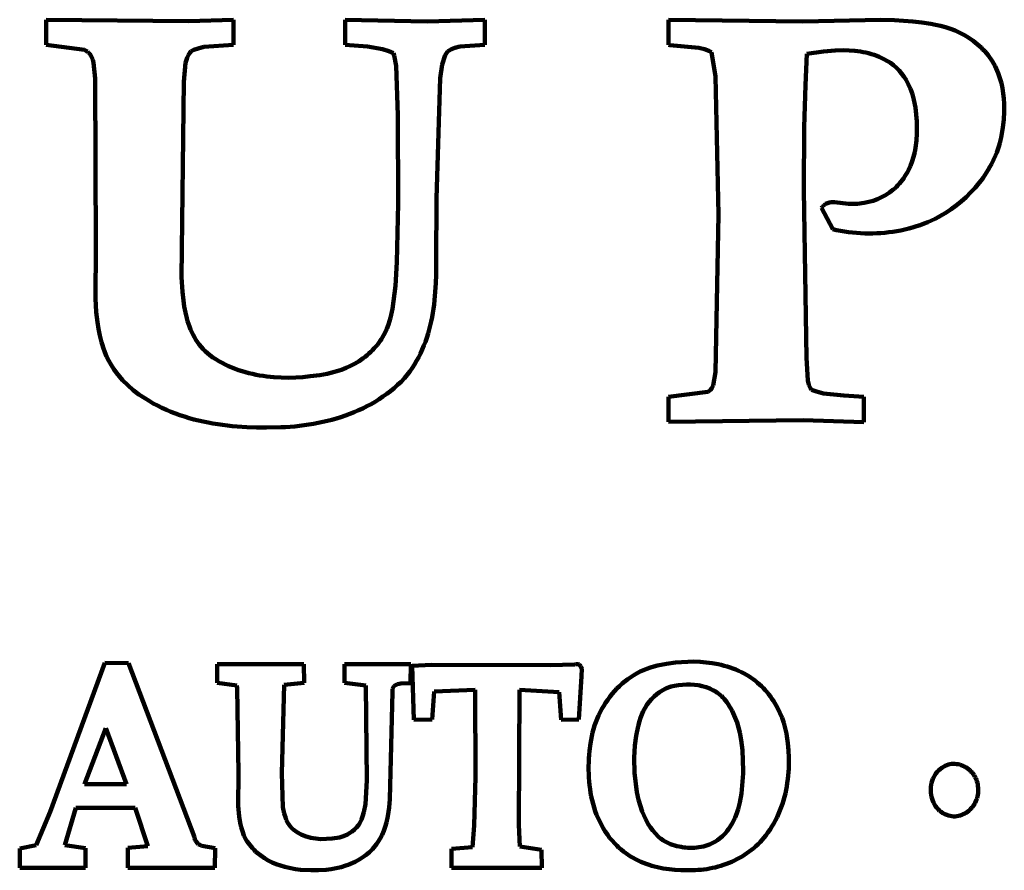
# Model space of a CAD drawing. Units: millimetres. Extents: x 0 to 21, y 0 to 10.7.
# Drawn here: x 0 to 3.7, y 0 to 3.2 of the extents above; entities that cross this region are included whole.
import ezdxf

# ---------------------------------------------------------------- set-up
doc = ezdxf.new("R2010")
doc.units = ezdxf.units.MM
doc.layers.add('color#000000ff', color=7, linetype='CONTINUOUS', lineweight=100)

msp = doc.modelspace()

# ---------------------------------------------------------------- linework, layer by layer
at = {"layer": 'color#000000ff'}
for p, q in [((0.1002, 3.1267), (0.1004, 3.2216)), ((0.1004, 3.2216), (0.6373, 3.216)), ((0.6373, 3.216), (0.8081, 3.2216)), ((0.8081, 3.2216), (0.8081, 3.1264)), ((1.2297, 3.1264), (1.2297, 3.2218)), ((1.2297, 3.2218), (1.5389, 3.2144)), ((1.5389, 3.2144), (1.7572, 3.2212)), ((1.7572, 3.2212), (1.7571, 3.1268)), ((2.4505, 3.2213), (2.9586, 3.2155)), ((2.4505, 3.1268), (2.4505, 3.2213)), ((2.9586, 3.2155), (3.2528, 3.2212)), ((3.2528, 3.2212), (3.3046, 3.2197)), ((3.3046, 3.2197), (3.3391, 3.2177)), ((3.3391, 3.2177), (3.3736, 3.2149)), ((3.3736, 3.2149), (3.4079, 3.2109)), ((3.4079, 3.2109), (3.4422, 3.2058)), ((3.4422, 3.2058), (3.4593, 3.2028)), ((3.4593, 3.2028), (3.4784, 3.1988)), ((3.4784, 3.1988), (3.4973, 3.1937)), ((3.4973, 3.1937), (3.5159, 3.1876)), ((3.5159, 3.1876), (3.5342, 3.1804)), ((3.5342, 3.1804), (3.552, 3.1722)), ((3.552, 3.1722), (3.5694, 3.1631)), ((3.5694, 3.1631), (3.5861, 3.1529)), ((0.2443, 3.1074), (0.1002, 3.1267)), ((0.8081, 3.1264), (0.6957, 3.119)), ((1.3133, 3.1202), (1.2297, 3.1264)), ((1.7571, 3.1268), (1.6632, 3.1208)), ((2.4561, 3.1261), (2.4505, 3.1268)), ((2.5651, 3.116), (2.4561, 3.1261)), ((3.5861, 3.1529), (3.6022, 3.1418)), ((3.6022, 3.1418), (3.6175, 3.1297)), ((3.6175, 3.1297), (3.6248, 3.1232)), ((0.2484, 3.1055), (0.2443, 3.1074)), ((0.2522, 3.1034), (0.2484, 3.1055)), ((0.2557, 3.101), (0.2522, 3.1034)), ((0.259, 3.0984), (0.2557, 3.101)), ((0.2619, 3.0956), (0.259, 3.0984)), ((0.2646, 3.0926), (0.2619, 3.0956)), ((0.2693, 3.0861), (0.2646, 3.0926)), ((0.638, 3.0891), (0.6326, 3.0781)), ((0.6425, 3.0961), (0.638, 3.0891)), ((0.6479, 3.1027), (0.6425, 3.0961)), ((0.6582, 3.1075), (0.6479, 3.1027)), ((0.674, 3.1134), (0.6582, 3.1075)), ((0.6957, 3.119), (0.674, 3.1134)), ((1.3702, 3.1102), (1.3133, 3.1202)), ((1.3948, 3.1024), (1.3702, 3.1102)), ((1.4127, 3.0948), (1.3948, 3.1024)), ((1.4146, 3.087), (1.4127, 3.0948)), ((1.6075, 3.0877), (1.5955, 3.0527)), ((1.6177, 3.1032), (1.6075, 3.0877)), ((1.6219, 3.1058), (1.6177, 3.1032)), ((1.6307, 3.1105), (1.6219, 3.1058)), ((1.6443, 3.1159), (1.6307, 3.1105)), ((1.6632, 3.1208), (1.6443, 3.1159)), ((2.5871, 3.1104), (2.5651, 3.116)), ((2.6031, 3.1043), (2.5871, 3.1104)), ((2.6134, 3.0991), (2.6031, 3.1043)), ((2.6291, 3.0067), (2.6134, 3.0991)), ((2.9739, 3.0928), (2.9687, 2.974)), ((3.0371, 3.1022), (2.9739, 3.0928)), ((3.08, 3.1058), (3.0371, 3.1022)), ((3.1122, 3.1065), (3.08, 3.1058)), ((3.1337, 3.1059), (3.1122, 3.1065)), ((3.1549, 3.1042), (3.1337, 3.1059)), ((3.176, 3.1014), (3.1549, 3.1042)), ((3.1864, 3.0995), (3.176, 3.1014)), ((3.1968, 3.0973), (3.1864, 3.0995)), ((3.2071, 3.0948), (3.1968, 3.0973)), ((3.2173, 3.0919), (3.2071, 3.0948)), ((3.2274, 3.0887), (3.2173, 3.0919)), ((3.2374, 3.0851), (3.2274, 3.0887)), ((3.6248, 3.1232), (3.632, 3.1166)), ((3.632, 3.1166), (3.6389, 3.1097)), ((3.6389, 3.1097), (3.6456, 3.1026)), ((3.6456, 3.1026), (3.652, 3.0953)), ((3.652, 3.0953), (3.6582, 3.0877)), ((3.6582, 3.0877), (3.6641, 3.0799)), ((0.2731, 3.079), (0.2693, 3.0861)), ((0.2761, 3.0713), (0.2731, 3.079)), ((0.2794, 3.059), (0.2761, 3.0713)), ((0.2852, 2.9998), (0.2794, 3.059)), ((0.6269, 3.0584), (0.6205, 2.9875)), ((0.6326, 3.0781), (0.6269, 3.0584)), ((1.4221, 3.0473), (1.4146, 3.087)), ((1.5955, 3.0527), (1.5886, 3.001)), ((3.2474, 3.0811), (3.2374, 3.0851)), ((3.2571, 3.0767), (3.2474, 3.0811)), ((3.2668, 3.0719), (3.2571, 3.0767)), ((3.2763, 3.0667), (3.2668, 3.0719)), ((3.2828, 3.0628), (3.2763, 3.0667)), ((3.2891, 3.0587), (3.2828, 3.0628)), ((3.301, 3.0499), (3.2891, 3.0587)), ((3.6641, 3.0799), (3.6697, 3.0719)), ((3.6697, 3.0719), (3.6751, 3.0637)), ((3.6751, 3.0637), (3.6801, 3.0553)), ((3.6801, 3.0553), (3.6849, 3.0466)), ((1.429, 2.8615), (1.4221, 3.0473)), ((3.312, 3.0402), (3.301, 3.0499)), ((3.3223, 3.0297), (3.312, 3.0402)), ((3.3318, 3.0185), (3.3223, 3.0297)), ((3.3405, 3.0066), (3.3318, 3.0185)), ((3.6849, 3.0466), (3.6891, 3.0376)), ((3.6891, 3.0376), (3.6967, 3.0193)), ((3.6967, 3.0193), (3.7031, 3.0007)), ((0.2874, 2.3609), (0.2852, 2.9998)), ((0.6205, 2.9875), (0.6116, 2.2497)), ((1.5886, 3.001), (1.5748, 2.5458)), ((2.6399, 2.4864), (2.6291, 3.0067)), ((3.3484, 2.9942), (3.3405, 3.0066)), ((3.3555, 2.9813), (3.3484, 2.9942)), ((3.3648, 2.9611), (3.3555, 2.9813)), ((3.7031, 3.0007), (3.7084, 2.9817)), ((3.7084, 2.9817), (3.7127, 2.9625)), ((2.9687, 2.974), (2.9641, 2.8156)), ((3.3724, 2.9402), (3.3648, 2.9611)), ((3.3784, 2.9188), (3.3724, 2.9402)), ((3.7127, 2.9625), (3.7159, 2.9431)), ((3.7159, 2.9431), (3.7181, 2.9235)), ((3.384, 2.8899), (3.3784, 2.9188)), ((3.7181, 2.9235), (3.7194, 2.9038)), ((3.7194, 2.9038), (3.7196, 2.8741)), ((3.3889, 2.8367), (3.384, 2.8899)), ((3.7196, 2.8741), (3.7179, 2.8445)), ((1.43, 2.5277), (1.429, 2.8615)), ((3.3895, 2.7918), (3.3889, 2.8367)), ((3.7179, 2.8445), (3.7145, 2.815)), ((2.9641, 2.8156), (2.9617, 2.5779)), ((3.3878, 2.7649), (3.3895, 2.7918)), ((3.7145, 2.815), (3.7074, 2.7762)), ((3.3844, 2.7383), (3.3878, 2.7649)), ((3.7022, 2.7548), (3.6987, 2.7431)), ((3.7052, 2.7666), (3.7022, 2.7548)), ((3.7074, 2.7762), (3.7052, 2.7666)), ((3.3767, 2.7036), (3.3811, 2.7209)), ((3.3811, 2.7209), (3.3844, 2.7383)), ((3.6908, 2.7201), (3.6863, 2.7088)), ((3.6949, 2.7315), (3.6908, 2.7201)), ((3.6987, 2.7431), (3.6949, 2.7315)), ((3.365, 2.67), (3.3714, 2.6867)), ((3.3714, 2.6867), (3.3767, 2.7036)), ((3.6763, 2.6868), (3.6708, 2.6759)), ((3.6814, 2.6977), (3.6763, 2.6868)), ((3.6863, 2.7088), (3.6814, 2.6977)), ((3.3488, 2.6381), (3.3533, 2.6459)), ((3.3533, 2.6459), (3.3575, 2.6538)), ((3.3575, 2.6538), (3.365, 2.67)), ((3.6526, 2.6445), (3.646, 2.6344)), ((3.659, 2.6548), (3.6526, 2.6445)), ((3.6651, 2.6653), (3.659, 2.6548)), ((3.6708, 2.6759), (3.6651, 2.6653)), ((3.3237, 2.6028), (3.3293, 2.6093)), ((3.3293, 2.6093), (3.3346, 2.6162)), ((3.3346, 2.6162), (3.3396, 2.6232)), ((3.3396, 2.6232), (3.3443, 2.6305)), ((3.3443, 2.6305), (3.3488, 2.6381)), ((3.6245, 2.605), (3.6089, 2.5864)), ((3.6319, 2.6146), (3.6245, 2.605)), ((3.6391, 2.6244), (3.6319, 2.6146)), ((3.646, 2.6344), (3.6391, 2.6244)), ((2.9617, 2.5779), (2.9723, 1.9439)), ((3.2782, 2.5637), (3.2853, 2.5685)), ((3.2853, 2.5685), (3.2923, 2.5736)), ((3.2923, 2.5736), (3.299, 2.5789)), ((3.299, 2.5789), (3.3055, 2.5845)), ((3.3055, 2.5845), (3.3118, 2.5903)), ((3.3118, 2.5903), (3.3179, 2.5964)), ((3.3179, 2.5964), (3.3237, 2.6028)), ((3.5924, 2.5685), (3.575, 2.5515)), ((3.6089, 2.5864), (3.5924, 2.5685)), ((1.5748, 2.5458), (1.5728, 2.3061)), ((3.0514, 2.5292), (3.0586, 2.5314)), ((3.0586, 2.5314), (3.0661, 2.5327)), ((3.0661, 2.5327), (3.0777, 2.5329)), ((3.0777, 2.5329), (3.1307, 2.5263)), ((3.1818, 2.5282), (3.1903, 2.5295)), ((3.1903, 2.5295), (3.2072, 2.5331)), ((3.2072, 2.5331), (3.2238, 2.5379)), ((3.2238, 2.5379), (3.24, 2.5439)), ((3.24, 2.5439), (3.2479, 2.5473)), ((3.2479, 2.5473), (3.2557, 2.551)), ((3.2557, 2.551), (3.2634, 2.555)), ((3.2634, 2.555), (3.2709, 2.5592)), ((3.2709, 2.5592), (3.2782, 2.5637)), ((3.5568, 2.5353), (3.538, 2.52)), ((3.575, 2.5515), (3.5568, 2.5353)), ((1.4251, 2.3054), (1.43, 2.5277)), ((3.0291, 2.5104), (3.032, 2.5143)), ((3.0714, 2.4298), (3.0291, 2.5104)), ((3.032, 2.5143), (3.0349, 2.5177)), ((3.0349, 2.5177), (3.038, 2.5208)), ((3.038, 2.5208), (3.0412, 2.5234)), ((3.0412, 2.5234), (3.0445, 2.5257)), ((3.0445, 2.5257), (3.0479, 2.5276)), ((3.0479, 2.5276), (3.0514, 2.5292)), ((3.1307, 2.5263), (3.1387, 2.5262)), ((3.1387, 2.5262), (3.1473, 2.5259)), ((3.1473, 2.5259), (3.156, 2.526)), ((3.156, 2.526), (3.1646, 2.5264)), ((3.1646, 2.5264), (3.1732, 2.5271)), ((3.1732, 2.5271), (3.1818, 2.5282)), ((3.5184, 2.5056), (3.4983, 2.4921)), ((3.538, 2.52), (3.5184, 2.5056)), ((2.628, 1.8906), (2.6399, 2.4864)), ((3.4305, 2.4571), (3.4164, 2.4514)), ((3.4444, 2.4633), (3.4305, 2.4571)), ((3.4582, 2.4698), (3.4444, 2.4633)), ((3.4718, 2.4768), (3.4582, 2.4698)), ((3.4852, 2.4842), (3.4718, 2.4768)), ((3.4983, 2.4921), (3.4852, 2.4842)), ((3.0862, 2.4266), (3.0714, 2.4298)), ((3.1012, 2.4237), (3.0862, 2.4266)), ((3.1162, 2.4213), (3.1012, 2.4237)), ((3.1313, 2.4191), (3.1162, 2.4213)), ((3.1465, 2.4174), (3.1313, 2.4191)), ((3.2837, 2.4185), (3.2685, 2.4168)), ((3.2988, 2.4205), (3.2837, 2.4185)), ((3.3138, 2.423), (3.2988, 2.4205)), ((3.3288, 2.4258), (3.3138, 2.423)), ((3.3437, 2.4291), (3.3288, 2.4258)), ((3.3585, 2.4327), (3.3437, 2.4291)), ((3.3731, 2.4368), (3.3585, 2.4327)), ((3.3877, 2.4412), (3.3731, 2.4368)), ((3.4021, 2.4461), (3.3877, 2.4412)), ((3.4164, 2.4514), (3.4021, 2.4461)), ((3.1617, 2.416), (3.1465, 2.4174)), ((3.1769, 2.415), (3.1617, 2.416)), ((3.1922, 2.4143), (3.1769, 2.415)), ((3.2075, 2.4141), (3.1922, 2.4143)), ((3.2227, 2.4142), (3.2075, 2.4141)), ((3.238, 2.4147), (3.2227, 2.4142)), ((3.2533, 2.4156), (3.238, 2.4147)), ((3.2685, 2.4168), (3.2533, 2.4156)), ((0.2865, 2.1686), (0.2874, 2.3609)), ((1.4197, 2.2165), (1.4251, 2.3054)), ((1.5728, 2.3061), (1.5729, 2.2583)), ((0.6116, 2.2497), (0.6146, 2.1943)), ((1.5729, 2.2583), (1.5719, 2.2262)), ((1.4088, 2.1294), (1.4197, 2.2165)), ((1.5719, 2.2262), (1.5701, 2.194)), ((0.2895, 2.1174), (0.2865, 2.1686)), ((0.6146, 2.1943), (0.6182, 2.1605)), ((0.6182, 2.1605), (0.6216, 2.1381)), ((1.5672, 2.1618), (1.5654, 2.1458)), ((1.5701, 2.194), (1.5672, 2.1618)), ((0.6216, 2.1381), (0.6259, 2.1159)), ((1.4009, 2.0951), (1.4088, 2.1294)), ((1.5632, 2.1298), (1.5607, 2.1138)), ((1.5654, 2.1458), (1.5632, 2.1298)), ((0.2938, 2.0793), (0.2895, 2.1174)), ((0.6259, 2.1159), (0.6313, 2.094)), ((0.6313, 2.094), (0.6344, 2.0832)), ((0.6344, 2.0832), (0.6378, 2.0726)), ((1.393, 2.0701), (1.4009, 2.0951)), ((1.5579, 2.098), (1.5547, 2.0822)), ((1.5607, 2.1138), (1.5579, 2.098)), ((0.2978, 2.0541), (0.2938, 2.0793)), ((0.3029, 2.029), (0.2978, 2.0541)), ((0.6378, 2.0726), (0.6416, 2.0621)), ((0.6416, 2.0621), (0.6457, 2.0518)), ((0.6457, 2.0518), (0.6502, 2.0417)), ((1.3794, 2.038), (1.3867, 2.0538)), ((1.3867, 2.0538), (1.393, 2.0701)), ((1.5472, 2.051), (1.5428, 2.0357)), ((1.5511, 2.0666), (1.5472, 2.051)), ((1.5547, 2.0822), (1.5511, 2.0666)), ((0.3091, 2.004), (0.3029, 2.029)), ((0.6502, 2.0417), (0.655, 2.0317)), ((0.655, 2.0317), (0.6602, 2.022)), ((0.6602, 2.022), (0.6659, 2.0125)), ((0.6659, 2.0125), (0.672, 2.0033)), ((1.3617, 2.008), (1.3666, 2.0153)), ((1.3666, 2.0153), (1.3711, 2.0227)), ((1.3711, 2.0227), (1.3794, 2.038)), ((1.538, 2.0204), (1.5328, 2.0053)), ((1.5428, 2.0357), (1.538, 2.0204)), ((0.3127, 1.9916), (0.3091, 2.004)), ((0.3153, 1.9829), (0.3127, 1.9916)), ((0.3214, 1.9658), (0.3153, 1.9829)), ((0.672, 2.0033), (0.6785, 1.9943)), ((0.6785, 1.9943), (0.6854, 1.9857)), ((0.6854, 1.9857), (0.6928, 1.9773)), ((0.6928, 1.9773), (0.7008, 1.9692)), ((1.3263, 1.9668), (1.3329, 1.9735)), ((1.3329, 1.9735), (1.3392, 1.9806)), ((1.3392, 1.9806), (1.3453, 1.9872)), ((1.3453, 1.9872), (1.3511, 1.9939)), ((1.3511, 1.9939), (1.3566, 2.0009)), ((1.3566, 2.0009), (1.3617, 2.008)), ((1.521, 1.9758), (1.5144, 1.9613)), ((1.5272, 1.9905), (1.521, 1.9758)), ((1.5328, 2.0053), (1.5272, 1.9905)), ((0.3285, 1.9492), (0.3214, 1.9658)), ((0.3365, 1.933), (0.3285, 1.9492)), ((0.7008, 1.9692), (0.7092, 1.9615)), ((0.7092, 1.9615), (0.7181, 1.9541)), ((0.7181, 1.9541), (0.7294, 1.9462)), ((0.7294, 1.9462), (0.7409, 1.9388)), ((0.7409, 1.9388), (0.7527, 1.9317)), ((1.2827, 1.9319), (1.298, 1.9425)), ((1.298, 1.9425), (1.3054, 1.9482)), ((1.3054, 1.9482), (1.3125, 1.9541)), ((1.3125, 1.9541), (1.3195, 1.9603)), ((1.3195, 1.9603), (1.3263, 1.9668)), ((1.5073, 1.9471), (1.4996, 1.9331)), ((1.5144, 1.9613), (1.5073, 1.9471)), ((2.9723, 1.9439), (2.9774, 1.8589)), ((0.3454, 1.9173), (0.3365, 1.933)), ((0.3551, 1.9021), (0.3454, 1.9173)), ((0.3657, 1.8874), (0.3551, 1.9021)), ((0.7527, 1.9317), (0.7646, 1.9251)), ((0.7646, 1.9251), (0.7767, 1.919)), ((0.7767, 1.919), (0.7891, 1.9132)), ((0.7891, 1.9132), (0.8015, 1.9078)), ((0.8015, 1.9078), (0.8142, 1.9028)), ((0.8142, 1.9028), (0.827, 1.8982)), ((0.827, 1.8982), (0.8399, 1.8939)), ((1.189, 1.8909), (1.2158, 1.8994)), ((1.2158, 1.8994), (1.2333, 1.9062)), ((1.2333, 1.9062), (1.2503, 1.9138)), ((1.2503, 1.9138), (1.2668, 1.9224)), ((1.2668, 1.9224), (1.2827, 1.9319)), ((1.4827, 1.9058), (1.4734, 1.8927)), ((1.4915, 1.9193), (1.4827, 1.9058)), ((1.4996, 1.9331), (1.4915, 1.9193)), ((0.3769, 1.8733), (0.3657, 1.8874)), ((0.3889, 1.8598), (0.3769, 1.8733)), ((0.8399, 1.8939), (0.853, 1.89)), ((0.853, 1.89), (0.8662, 1.8865)), ((0.8662, 1.8865), (0.8794, 1.8834)), ((0.8794, 1.8834), (0.8928, 1.8805)), ((0.8928, 1.8805), (0.9063, 1.878)), ((0.9063, 1.878), (0.9198, 1.8759)), ((0.9198, 1.8759), (0.9334, 1.8741)), ((0.9334, 1.8741), (0.9607, 1.8713)), ((0.9607, 1.8713), (0.9881, 1.8698)), ((0.9881, 1.8698), (1.0155, 1.8694)), ((1.0155, 1.8694), (1.0429, 1.8701)), ((1.0429, 1.8701), (1.0701, 1.8719)), ((1.0701, 1.8719), (1.0971, 1.8746)), ((1.0971, 1.8746), (1.134, 1.879)), ((1.134, 1.879), (1.1617, 1.8842)), ((1.1617, 1.8842), (1.189, 1.8909)), ((1.4531, 1.8672), (1.4406, 1.8543)), ((1.4636, 1.8798), (1.4531, 1.8672)), ((1.4734, 1.8927), (1.4636, 1.8798)), ((2.6201, 1.8392), (2.628, 1.8906)), ((0.4081, 1.8406), (0.3889, 1.8598)), ((0.4287, 1.8227), (0.4081, 1.8406)), ((0.4503, 1.8063), (0.4287, 1.8227)), ((1.4144, 1.8301), (1.4007, 1.8188)), ((1.4277, 1.8419), (1.4144, 1.8301)), ((1.4406, 1.8543), (1.4277, 1.8419)), ((2.6053, 1.8195), (2.6098, 1.823)), ((2.6098, 1.823), (2.6152, 1.8293)), ((2.6152, 1.8293), (2.6201, 1.8392)), ((2.9774, 1.8589), (2.9816, 1.8427)), ((2.9816, 1.8427), (2.9864, 1.8311)), ((2.9864, 1.8311), (2.9906, 1.8238)), ((2.9906, 1.8238), (3.0101, 1.8168)), ((0.4729, 1.7914), (0.4503, 1.8063)), ((0.4887, 1.7816), (0.4729, 1.7914)), ((1.3576, 1.7879), (1.3426, 1.7786)), ((1.3723, 1.7977), (1.3576, 1.7879)), ((1.3867, 1.808), (1.3723, 1.7977)), ((1.4007, 1.8188), (1.3867, 1.808)), ((2.4509, 1.702), (2.451, 1.7971)), ((2.451, 1.7971), (2.5999, 1.8165)), ((2.5999, 1.8165), (2.6053, 1.8195)), ((3.0101, 1.8168), (3.0368, 1.8101)), ((3.0368, 1.8101), (3.1128, 1.802)), ((3.1128, 1.802), (3.1891, 1.7974)), ((3.1891, 1.7974), (3.1892, 1.7019)), ((0.5047, 1.7724), (0.4887, 1.7816)), ((0.521, 1.7637), (0.5047, 1.7724)), ((0.5375, 1.7556), (0.521, 1.7637)), ((0.5542, 1.7479), (0.5375, 1.7556)), ((1.296, 1.7535), (1.2799, 1.7461)), ((1.3118, 1.7614), (1.296, 1.7535)), ((1.3273, 1.7697), (1.3118, 1.7614)), ((1.3426, 1.7786), (1.3273, 1.7697)), ((0.571, 1.7408), (0.5542, 1.7479)), ((0.5881, 1.7341), (0.571, 1.7408)), ((0.6053, 1.7278), (0.5881, 1.7341)), ((0.6227, 1.7221), (0.6053, 1.7278)), ((0.6402, 1.7167), (0.6227, 1.7221)), ((0.6579, 1.7118), (0.6402, 1.7167)), ((0.6757, 1.7074), (0.6579, 1.7118)), ((1.1967, 1.7154), (1.1795, 1.7106)), ((1.2137, 1.7207), (1.1967, 1.7154)), ((1.2305, 1.7264), (1.2137, 1.7207)), ((1.2472, 1.7325), (1.2305, 1.7264)), ((1.2637, 1.7391), (1.2472, 1.7325)), ((1.2799, 1.7461), (1.2637, 1.7391)), ((0.6936, 1.7033), (0.6757, 1.7074)), ((0.7116, 1.6996), (0.6936, 1.7033)), ((0.7297, 1.6962), (0.7116, 1.6996)), ((0.7479, 1.6933), (0.7297, 1.6962)), ((0.7662, 1.6907), (0.7479, 1.6933)), ((0.7845, 1.6884), (0.7662, 1.6907)), ((0.8029, 1.6864), (0.7845, 1.6884)), ((0.8213, 1.6848), (0.8029, 1.6864)), ((0.8581, 1.6823), (0.8213, 1.6848)), ((0.895, 1.681), (0.8581, 1.6823)), ((0.9318, 1.6807), (0.895, 1.681)), ((0.9866, 1.6818), (0.9318, 1.6807)), ((1.0042, 1.6826), (0.9866, 1.6818)), ((1.0218, 1.6839), (1.0042, 1.6826)), ((1.0395, 1.6854), (1.0218, 1.6839)), ((1.0571, 1.6873), (1.0395, 1.6854)), ((1.0747, 1.6895), (1.0571, 1.6873)), ((1.0924, 1.6921), (1.0747, 1.6895)), ((1.11, 1.695), (1.0924, 1.6921)), ((1.1275, 1.6984), (1.11, 1.695)), ((1.1449, 1.702), (1.1275, 1.6984)), ((1.1623, 1.7061), (1.1449, 1.702)), ((1.1795, 1.7106), (1.1623, 1.7061)), ((2.9602, 1.7085), (2.4509, 1.702)), ((3.1892, 1.7019), (2.9602, 1.7085)), ((0.1154, 0.2291), (0.3213, 0.7923)), ((0.3213, 0.7923), (0.4113, 0.7913)), ((0.4113, 0.7913), (0.6601, 0.133)), ((0.7464, 0.787), (1.074, 0.7871)), ((0.7464, 0.7165), (0.7464, 0.787)), ((1.074, 0.7871), (1.0741, 0.7161)), ((1.2272, 0.7873), (1.4774, 0.7871)), ((1.2272, 0.7163), (1.2272, 0.7873)), ((1.4774, 0.7871), (1.4763, 0.7159)), ((1.4831, 0.7811), (1.5553, 0.7846)), ((1.4893, 0.5771), (1.4831, 0.7811)), ((1.5553, 0.7846), (2.0036, 0.7828)), ((2.0036, 0.7828), (2.0969, 0.7861)), ((2.0969, 0.7861), (2.0998, 0.7868)), ((2.0998, 0.7868), (2.1025, 0.7872)), ((2.1025, 0.7872), (2.105, 0.7874)), ((2.105, 0.7874), (2.1094, 0.7869)), ((2.1094, 0.7869), (2.1132, 0.7855)), ((2.1132, 0.7855), (2.1162, 0.7833)), ((2.1162, 0.7833), (2.1198, 0.7788)), ((2.3957, 0.7785), (2.4093, 0.7819)), ((2.4093, 0.7819), (2.4431, 0.7883)), ((2.4431, 0.7883), (2.4775, 0.7931)), ((2.4775, 0.7931), (2.5006, 0.7952)), ((2.5006, 0.7952), (2.5239, 0.7964)), ((2.5239, 0.7964), (2.5471, 0.7966)), ((2.5471, 0.7966), (2.5703, 0.7958)), ((2.5703, 0.7958), (2.5935, 0.794)), ((2.5935, 0.794), (2.6164, 0.791)), ((2.6164, 0.791), (2.6391, 0.7868)), ((2.6391, 0.7868), (2.6504, 0.7843)), ((2.6504, 0.7843), (2.6615, 0.7814)), ((2.6615, 0.7814), (2.6726, 0.7782)), ((2.1198, 0.7788), (2.1231, 0.7689)), ((2.1231, 0.7689), (2.1229, 0.7421)), ((2.3088, 0.7384), (2.3203, 0.7458)), ((2.3203, 0.7458), (2.3322, 0.7526)), ((2.3322, 0.7526), (2.3443, 0.7589)), ((2.3443, 0.7589), (2.3568, 0.7647)), ((2.3568, 0.7647), (2.3695, 0.7699)), ((2.3695, 0.7699), (2.3825, 0.7745)), ((2.3825, 0.7745), (2.3957, 0.7785)), ((2.6726, 0.7782), (2.6836, 0.7747)), ((2.6836, 0.7747), (2.6945, 0.7709)), ((2.6945, 0.7709), (2.7052, 0.7667)), ((2.7052, 0.7667), (2.7159, 0.7621)), ((2.7159, 0.7621), (2.7264, 0.7572)), ((2.7264, 0.7572), (2.7367, 0.7519)), ((2.7367, 0.7519), (2.7457, 0.7468)), ((2.7457, 0.7468), (2.7545, 0.7415)), ((0.8205, 0.7063), (0.7464, 0.7165)), ((0.999, 0.7085), (0.9902, 0.375)), ((1.0741, 0.7161), (0.999, 0.7085)), ((1.307, 0.7062), (1.2272, 0.7163)), ((1.4177, 0.7069), (1.4138, 0.7034)), ((1.4224, 0.7095), (1.4177, 0.7069)), ((1.4277, 0.7113), (1.4224, 0.7095)), ((1.4396, 0.7135), (1.4277, 0.7113)), ((1.4763, 0.7159), (1.4396, 0.7135)), ((2.1229, 0.7421), (2.1125, 0.5786)), ((2.2662, 0.7044), (2.2763, 0.7136)), ((2.2763, 0.7136), (2.2868, 0.7223)), ((2.2868, 0.7223), (2.2976, 0.7306)), ((2.2976, 0.7306), (2.3088, 0.7384)), ((2.4887, 0.708), (2.4741, 0.7055)), ((2.5036, 0.7096), (2.4887, 0.708)), ((2.5186, 0.7104), (2.5036, 0.7096)), ((2.5338, 0.7103), (2.5186, 0.7104)), ((2.549, 0.7092), (2.5338, 0.7103)), ((2.564, 0.7072), (2.549, 0.7092)), ((2.5788, 0.7041), (2.564, 0.7072)), ((2.7545, 0.7415), (2.763, 0.7358)), ((2.763, 0.7358), (2.7714, 0.7299)), ((2.7714, 0.7299), (2.7795, 0.7236)), ((2.7795, 0.7236), (2.7873, 0.7171)), ((2.7873, 0.7171), (2.795, 0.7104)), ((2.795, 0.7104), (2.8024, 0.7034)), ((0.8216, 0.6949), (0.8205, 0.7063)), ((0.8262, 0.3754), (0.8216, 0.6949)), ((1.311, 0.3478), (1.307, 0.7062)), ((1.4081, 0.6832), (1.3983, 0.2774)), ((1.4083, 0.6905), (1.408, 0.687)), ((1.408, 0.687), (1.4081, 0.6832)), ((1.4088, 0.6936), (1.4083, 0.6905)), ((1.4096, 0.6965), (1.4088, 0.6936)), ((1.4108, 0.6991), (1.4096, 0.6965)), ((1.4121, 0.7014), (1.4108, 0.6991)), ((1.4138, 0.7034), (1.4121, 0.7014)), ((1.5658, 0.6833), (1.5578, 0.5782)), ((1.7205, 0.6899), (1.5658, 0.6833)), ((1.7215, 0.362), (1.7205, 0.6899)), ((1.8877, 0.6901), (1.886, 0.1804)), ((2.0386, 0.6819), (1.8877, 0.6901)), ((2.0453, 0.5769), (2.0386, 0.6819)), ((2.2294, 0.6638), (2.238, 0.6745)), ((2.238, 0.6745), (2.247, 0.6849)), ((2.247, 0.6849), (2.2564, 0.6948)), ((2.2564, 0.6948), (2.2662, 0.7044)), ((2.4066, 0.6736), (2.3963, 0.6646)), ((2.4175, 0.6817), (2.4066, 0.6736)), ((2.4291, 0.6889), (2.4175, 0.6817)), ((2.4412, 0.6951), (2.4291, 0.6889)), ((2.4475, 0.6977), (2.4412, 0.6951)), ((2.454, 0.7001), (2.4475, 0.6977)), ((2.4605, 0.7022), (2.454, 0.7001)), ((2.4673, 0.704), (2.4605, 0.7022)), ((2.4741, 0.7055), (2.4673, 0.704)), ((2.5932, 0.6999), (2.5788, 0.7041)), ((2.6072, 0.6946), (2.5932, 0.6999)), ((2.614, 0.6916), (2.6072, 0.6946)), ((2.6207, 0.6882), (2.614, 0.6916)), ((2.6271, 0.6846), (2.6207, 0.6882)), ((2.6334, 0.6806), (2.6271, 0.6846)), ((2.6395, 0.6764), (2.6334, 0.6806)), ((2.6454, 0.6718), (2.6395, 0.6764)), ((2.651, 0.6669), (2.6454, 0.6718)), ((2.8024, 0.7034), (2.8096, 0.6961)), ((2.8096, 0.6961), (2.8165, 0.6886)), ((2.8165, 0.6886), (2.8232, 0.6809)), ((2.8232, 0.6809), (2.8297, 0.673)), ((2.8297, 0.673), (2.8359, 0.6649)), ((2.2061, 0.6298), (2.2134, 0.6415)), ((2.2134, 0.6415), (2.2212, 0.6528)), ((2.2212, 0.6528), (2.2294, 0.6638)), ((2.3697, 0.6333), (2.3623, 0.6217)), ((2.3778, 0.6444), (2.3697, 0.6333)), ((2.3867, 0.6549), (2.3778, 0.6444)), ((2.3963, 0.6646), (2.3867, 0.6549)), ((2.6564, 0.6617), (2.651, 0.6669)), ((2.6616, 0.6562), (2.6564, 0.6617)), ((2.6665, 0.6503), (2.6616, 0.6562)), ((2.6711, 0.6441), (2.6665, 0.6503)), ((2.6766, 0.636), (2.6711, 0.6441)), ((2.6818, 0.6277), (2.6766, 0.636)), ((2.8359, 0.6649), (2.8418, 0.6566)), ((2.8418, 0.6566), (2.8475, 0.6481)), ((2.8475, 0.6481), (2.8529, 0.6394)), ((2.8529, 0.6394), (2.863, 0.6216)), ((2.1867, 0.5934), (2.1927, 0.6058)), ((2.1927, 0.6058), (2.1992, 0.6179)), ((2.1992, 0.6179), (2.2061, 0.6298)), ((2.35, 0.597), (2.3451, 0.5842)), ((2.3557, 0.6095), (2.35, 0.597)), ((2.3623, 0.6217), (2.3557, 0.6095)), ((2.6867, 0.6193), (2.6818, 0.6277)), ((2.6913, 0.6108), (2.6867, 0.6193)), ((2.6955, 0.6021), (2.6913, 0.6108)), ((2.7032, 0.5844), (2.6955, 0.6021)), ((2.863, 0.6216), (2.872, 0.6032)), ((2.872, 0.6032), (2.8798, 0.5843)), ((1.5578, 0.5782), (1.4893, 0.5771)), ((2.1125, 0.5786), (2.0453, 0.5769)), ((2.1716, 0.555), (2.1762, 0.568)), ((2.1762, 0.568), (2.1812, 0.5808)), ((2.1812, 0.5808), (2.1867, 0.5934)), ((2.341, 0.5712), (2.3364, 0.5531)), ((2.3451, 0.5842), (2.341, 0.5712)), ((2.7098, 0.5663), (2.7032, 0.5844)), ((2.7154, 0.5478), (2.7098, 0.5663)), ((2.8798, 0.5843), (2.8865, 0.5649)), ((2.8865, 0.5649), (2.8921, 0.5452)), ((0.3248, 0.5457), (0.2443, 0.3333)), ((0.4031, 0.3334), (0.3248, 0.5457)), ((2.1611, 0.5152), (2.1641, 0.5286)), ((2.1641, 0.5286), (2.1676, 0.5419)), ((2.1676, 0.5419), (2.1716, 0.555)), ((2.3364, 0.5531), (2.329, 0.5167)), ((2.7201, 0.529), (2.7154, 0.5478)), ((2.7255, 0.5003), (2.7201, 0.529)), ((2.8921, 0.5452), (2.8964, 0.5252)), ((2.8964, 0.5252), (2.8981, 0.5151)), ((2.1528, 0.4595), (2.1564, 0.4878)), ((2.1564, 0.4878), (2.1586, 0.5017)), ((2.1586, 0.5017), (2.1611, 0.5152)), ((2.329, 0.5167), (2.3242, 0.4797)), ((2.7302, 0.4616), (2.7255, 0.5003)), ((2.8981, 0.5151), (2.9017, 0.4884)), ((2.9017, 0.4884), (2.9041, 0.4614)), ((2.1514, 0.4452), (2.1528, 0.4595)), ((2.3242, 0.4797), (2.3216, 0.4332)), ((2.7329, 0.384), (2.7302, 0.4616)), ((2.9041, 0.4614), (2.9054, 0.4342)), ((2.1492, 0.402), (2.1496, 0.4165)), ((2.1496, 0.4165), (2.1503, 0.4309)), ((2.1503, 0.4309), (2.1514, 0.4452)), ((2.3216, 0.4332), (2.3229, 0.3772)), ((2.9054, 0.4342), (2.9056, 0.4205)), ((2.9056, 0.4205), (2.9054, 0.4069)), ((3.5143, 0.409), (3.5205, 0.41)), ((3.5205, 0.41), (3.5267, 0.4105)), ((3.5267, 0.4105), (3.5329, 0.4104)), ((3.5329, 0.4104), (3.539, 0.4099)), ((3.539, 0.4099), (3.5451, 0.4089)), ((0.8259, 0.2522), (0.8262, 0.3754)), ((0.9902, 0.375), (0.9946, 0.2464)), ((2.1492, 0.3875), (2.1492, 0.402)), ((2.1495, 0.373), (2.1492, 0.3875)), ((2.1501, 0.3586), (2.1495, 0.373)), ((2.3229, 0.3772), (2.3314, 0.3032)), ((2.7266, 0.2982), (2.7328, 0.3744)), ((2.7328, 0.3744), (2.7329, 0.384)), ((2.9042, 0.3796), (2.9031, 0.366)), ((2.905, 0.3932), (2.9042, 0.3796)), ((2.9054, 0.4069), (2.905, 0.3932)), ((3.4567, 0.3675), (3.4609, 0.3739)), ((3.4609, 0.3739), (3.4657, 0.3799)), ((3.4657, 0.3799), (3.471, 0.3855)), ((3.471, 0.3855), (3.4768, 0.3907)), ((3.4768, 0.3907), (3.4832, 0.3953)), ((3.4832, 0.3953), (3.4901, 0.3995)), ((3.4901, 0.3995), (3.496, 0.4027)), ((3.496, 0.4027), (3.5021, 0.4054)), ((3.5021, 0.4054), (3.5082, 0.4075)), ((3.5082, 0.4075), (3.5143, 0.409)), ((3.5451, 0.4089), (3.5511, 0.4075)), ((3.5511, 0.4075), (3.557, 0.4056)), ((3.557, 0.4056), (3.5628, 0.4034)), ((3.5628, 0.4034), (3.5684, 0.4007)), ((3.5684, 0.4007), (3.5738, 0.3976)), ((3.5738, 0.3976), (3.5791, 0.3942)), ((3.5791, 0.3942), (3.5842, 0.3905)), ((3.5842, 0.3905), (3.589, 0.3865)), ((3.589, 0.3865), (3.5935, 0.3821)), ((3.5935, 0.3821), (3.5978, 0.3775)), ((3.5978, 0.3775), (3.6018, 0.3726)), ((3.6018, 0.3726), (3.6055, 0.3674)), ((1.3058, 0.2576), (1.311, 0.3478)), ((1.7166, 0.1777), (1.7215, 0.362)), ((2.1512, 0.3441), (2.1501, 0.3586)), ((2.1526, 0.3297), (2.1512, 0.3441)), ((2.8999, 0.3389), (2.8977, 0.3254)), ((2.9017, 0.3524), (2.8999, 0.3389)), ((2.9031, 0.366), (2.9017, 0.3524)), ((3.4435, 0.3318), (3.4451, 0.3393)), ((3.4451, 0.3393), (3.4472, 0.3467)), ((3.4472, 0.3467), (3.4498, 0.3539)), ((3.4498, 0.3539), (3.453, 0.3608)), ((3.453, 0.3608), (3.4567, 0.3675)), ((3.6055, 0.3674), (3.6088, 0.362)), ((3.6088, 0.362), (3.6117, 0.3565)), ((3.6117, 0.3565), (3.6142, 0.3507)), ((3.6142, 0.3507), (3.6164, 0.3447)), ((3.6164, 0.3447), (3.6181, 0.3386)), ((3.6181, 0.3386), (3.6193, 0.3324)), ((0.2443, 0.3333), (0.4031, 0.3334)), ((2.1545, 0.3154), (2.1526, 0.3297)), ((2.1567, 0.3011), (2.1545, 0.3154)), ((2.1594, 0.287), (2.1567, 0.3011)), ((2.3314, 0.3032), (2.3381, 0.2742)), ((2.7206, 0.2644), (2.7266, 0.2982)), ((2.8924, 0.2988), (2.8891, 0.2856)), ((2.8952, 0.312), (2.8924, 0.2988)), ((2.8977, 0.3254), (2.8952, 0.312)), ((3.4418, 0.3164), (3.4424, 0.3241)), ((3.4418, 0.3086), (3.4418, 0.3164)), ((3.4423, 0.3009), (3.4418, 0.3086)), ((3.4433, 0.2932), (3.4423, 0.3009)), ((3.4424, 0.3241), (3.4435, 0.3318)), ((3.6193, 0.3324), (3.6201, 0.3261)), ((3.6208, 0.3002), (3.62, 0.2939)), ((3.6201, 0.3261), (3.6204, 0.3196)), ((3.6204, 0.3196), (3.621, 0.3131)), ((3.6212, 0.3067), (3.6208, 0.3002)), ((3.621, 0.3131), (3.6212, 0.3067)), ((1.3983, 0.2774), (1.3961, 0.2451)), ((2.1625, 0.273), (2.1594, 0.287)), ((2.1661, 0.2591), (2.1625, 0.273)), ((2.3381, 0.2742), (2.3518, 0.2308)), ((2.7142, 0.2397), (2.7206, 0.2644)), ((2.8855, 0.2725), (2.8815, 0.2596)), ((2.8891, 0.2856), (2.8855, 0.2725)), ((3.4448, 0.2856), (3.4433, 0.2932)), ((3.4468, 0.2782), (3.4448, 0.2856)), ((3.4494, 0.271), (3.4468, 0.2782)), ((3.4524, 0.2639), (3.4494, 0.271)), ((3.4559, 0.2572), (3.4524, 0.2639)), ((3.6097, 0.2635), (3.6065, 0.258)), ((3.6125, 0.2693), (3.6097, 0.2635)), ((3.615, 0.2753), (3.6125, 0.2693)), ((3.6171, 0.2813), (3.615, 0.2753)), ((3.6188, 0.2876), (3.6171, 0.2813)), ((3.62, 0.2939), (3.6188, 0.2876)), ((0.0618, 0.1037), (0.1154, 0.2291)), ((0.2127, 0.2444), (0.1702, 0.1037)), ((0.4358, 0.2442), (0.2127, 0.2444)), ((0.4841, 0.0997), (0.4358, 0.2442)), ((0.8292, 0.2114), (0.8259, 0.2522)), ((0.9946, 0.2464), (0.9995, 0.2224)), ((1.2955, 0.211), (1.3006, 0.2281)), ((1.3006, 0.2281), (1.3058, 0.2576)), ((1.3961, 0.2451), (1.3912, 0.2126)), ((2.1701, 0.2454), (2.1661, 0.2591)), ((2.1746, 0.2318), (2.1701, 0.2454)), ((2.1796, 0.2184), (2.1746, 0.2318)), ((2.3518, 0.2308), (2.3638, 0.2029)), ((2.7027, 0.2079), (2.7089, 0.2236)), ((2.7089, 0.2236), (2.7142, 0.2397)), ((2.8722, 0.2341), (2.867, 0.2217)), ((2.8771, 0.2468), (2.8722, 0.2341)), ((2.8815, 0.2596), (2.8771, 0.2468)), ((3.46, 0.2507), (3.4559, 0.2572)), ((3.4645, 0.2446), (3.46, 0.2507)), ((3.4696, 0.2389), (3.4645, 0.2446)), ((3.4751, 0.2336), (3.4696, 0.2389)), ((3.4811, 0.2288), (3.4751, 0.2336)), ((3.4877, 0.2245), (3.4811, 0.2288)), ((3.4947, 0.2208), (3.4877, 0.2245)), ((3.5756, 0.226), (3.5702, 0.2228)), ((3.5808, 0.2297), (3.5756, 0.226)), ((3.5857, 0.2336), (3.5808, 0.2297)), ((3.5905, 0.2379), (3.5857, 0.2336)), ((3.5949, 0.2426), (3.5905, 0.2379)), ((3.5991, 0.2474), (3.5949, 0.2426)), ((3.6029, 0.2526), (3.5991, 0.2474)), ((3.6065, 0.258), (3.6029, 0.2526)), ((0.8331, 0.1872), (0.8292, 0.2114)), ((0.8368, 0.1713), (0.8331, 0.1872)), ((0.9995, 0.2224), (1.005, 0.2048)), ((1.005, 0.2048), (1.0071, 0.199)), ((1.0071, 0.199), (1.0095, 0.1939)), ((1.0095, 0.1939), (1.0121, 0.189)), ((1.0121, 0.189), (1.0179, 0.1798)), ((1.2793, 0.1788), (1.2857, 0.1892)), ((1.2857, 0.1892), (1.291, 0.1999)), ((1.291, 0.1999), (1.2955, 0.211)), ((1.3856, 0.1885), (1.3809, 0.1728)), ((1.3912, 0.2126), (1.3856, 0.1885)), ((2.185, 0.2053), (2.1796, 0.2184)), ((2.191, 0.1923), (2.185, 0.2053)), ((2.1974, 0.1796), (2.191, 0.1923)), ((2.3638, 0.2029), (2.3746, 0.183)), ((2.6914, 0.1852), (2.6954, 0.1926)), ((2.6954, 0.1926), (2.7027, 0.2079)), ((2.8553, 0.1973), (2.8488, 0.1854)), ((2.8614, 0.2094), (2.8553, 0.1973)), ((2.867, 0.2217), (2.8614, 0.2094)), ((3.5022, 0.2177), (3.4947, 0.2208)), ((3.5087, 0.2154), (3.5022, 0.2177)), ((3.5152, 0.2137), (3.5087, 0.2154)), ((3.5217, 0.2126), (3.5152, 0.2137)), ((3.5281, 0.2121), (3.5217, 0.2126)), ((3.5344, 0.2122), (3.5281, 0.2121)), ((3.5407, 0.2128), (3.5344, 0.2122)), ((3.5469, 0.2138), (3.5407, 0.2128)), ((3.5529, 0.2154), (3.5469, 0.2138)), ((3.5589, 0.2174), (3.5529, 0.2154)), ((3.5646, 0.2199), (3.5589, 0.2174)), ((3.5702, 0.2228), (3.5646, 0.2199)), ((0.8415, 0.1556), (0.8368, 0.1713)), ((0.8472, 0.14), (0.8415, 0.1556)), ((1.0179, 0.1798), (1.0247, 0.1715)), ((1.0247, 0.1715), (1.0323, 0.1639)), ((1.0323, 0.1639), (1.0406, 0.1571)), ((1.0406, 0.1571), (1.0495, 0.151)), ((1.0495, 0.151), (1.0638, 0.1433)), ((1.2383, 0.1441), (1.2476, 0.1494)), ((1.2476, 0.1494), (1.2565, 0.1554)), ((1.2565, 0.1554), (1.2648, 0.1623)), ((1.2648, 0.1623), (1.2724, 0.1701)), ((1.2724, 0.1701), (1.2793, 0.1788)), ((1.3753, 0.1574), (1.3689, 0.1425)), ((1.3809, 0.1728), (1.3753, 0.1574)), ((1.711, 0.096), (1.7166, 0.1777)), ((1.886, 0.1804), (1.8899, 0.0989)), ((2.2044, 0.1672), (2.1974, 0.1796)), ((2.212, 0.155), (2.2044, 0.1672)), ((2.2201, 0.1432), (2.212, 0.155)), ((2.3746, 0.183), (2.3827, 0.1704)), ((2.3827, 0.1704), (2.3916, 0.1584)), ((2.3916, 0.1584), (2.4013, 0.1471)), ((2.6612, 0.144), (2.667, 0.1504)), ((2.667, 0.1504), (2.6725, 0.157)), ((2.6725, 0.157), (2.6777, 0.1638)), ((2.6777, 0.1638), (2.6826, 0.1708)), ((2.6826, 0.1708), (2.6871, 0.1779)), ((2.6871, 0.1779), (2.6914, 0.1852)), ((2.8266, 0.1511), (2.8183, 0.1401)), ((2.8345, 0.1623), (2.8266, 0.1511)), ((2.8419, 0.1737), (2.8345, 0.1623)), ((2.8488, 0.1854), (2.8419, 0.1737)), ((0.6601, 0.133), (0.6609, 0.1292)), ((0.6609, 0.1292), (0.6619, 0.1257)), ((0.6619, 0.1257), (0.6632, 0.1224)), ((0.6632, 0.1224), (0.6647, 0.1194)), ((0.6647, 0.1194), (0.6663, 0.1166)), ((0.6663, 0.1166), (0.6703, 0.1118)), ((0.6703, 0.1118), (0.6748, 0.1077)), ((0.8509, 0.1324), (0.8472, 0.14)), ((0.8549, 0.1249), (0.8509, 0.1324)), ((0.8593, 0.1178), (0.8549, 0.1249)), ((0.8639, 0.1108), (0.8593, 0.1178)), ((1.0638, 0.1433), (1.079, 0.1371)), ((1.079, 0.1371), (1.1001, 0.131)), ((1.1001, 0.131), (1.1271, 0.1269)), ((1.1271, 0.1269), (1.1377, 0.1262)), ((1.1377, 0.1262), (1.181, 0.1279)), ((1.181, 0.1279), (1.2079, 0.1329)), ((1.2079, 0.1329), (1.2235, 0.1377)), ((1.2235, 0.1377), (1.2383, 0.1441)), ((1.353, 0.1143), (1.3484, 0.1076)), ((1.3614, 0.1281), (1.353, 0.1143)), ((1.3689, 0.1425), (1.3614, 0.1281)), ((2.2287, 0.1316), (2.2201, 0.1432)), ((2.2379, 0.1204), (2.2287, 0.1316)), ((2.2477, 0.1096), (2.2379, 0.1204)), ((2.4013, 0.1471), (2.412, 0.1365)), ((2.412, 0.1365), (2.4176, 0.1316)), ((2.4176, 0.1316), (2.4235, 0.1268)), ((2.4235, 0.1268), (2.4296, 0.1223)), ((2.4296, 0.1223), (2.436, 0.1181)), ((2.436, 0.1181), (2.4433, 0.1143)), ((2.4433, 0.1143), (2.4508, 0.1109)), ((2.614, 0.1097), (2.6214, 0.1134)), ((2.6214, 0.1134), (2.6286, 0.1175)), ((2.6286, 0.1175), (2.6357, 0.122)), ((2.6357, 0.122), (2.6424, 0.1269)), ((2.6424, 0.1269), (2.649, 0.1322)), ((2.649, 0.1322), (2.6552, 0.1379)), ((2.6552, 0.1379), (2.6612, 0.144)), ((2.7969, 0.1151), (2.7892, 0.1073)), ((2.8043, 0.1232), (2.7969, 0.1151)), ((2.8115, 0.1315), (2.8043, 0.1232)), ((2.8183, 0.1401), (2.8115, 0.1315)), ((0, 0.0909), (0.0618, 0.1037)), ((0, 0.0181), (0, 0.0909)), ((0.1702, 0.1037), (0.2481, 0.0926)), ((0.2481, 0.0926), (0.2481, 0.0179)), ((0.4089, 0.0934), (0.4841, 0.0997)), ((0.4089, 0.0179), (0.4089, 0.0934)), ((0.6748, 0.1077), (0.68, 0.1045)), ((0.68, 0.1045), (0.6887, 0.1007)), ((0.6887, 0.1007), (0.7379, 0.0916)), ((0.7379, 0.0916), (0.7377, 0.0179)), ((0.8688, 0.1041), (0.8639, 0.1108)), ((0.8741, 0.0977), (0.8688, 0.1041)), ((0.8795, 0.0915), (0.8741, 0.0977)), ((0.8853, 0.0855), (0.8795, 0.0915)), ((0.8912, 0.0797), (0.8853, 0.0855)), ((0.8974, 0.0742), (0.8912, 0.0797)), ((1.3212, 0.0774), (1.3149, 0.072)), ((1.3272, 0.083), (1.3212, 0.0774)), ((1.3329, 0.0888), (1.3272, 0.083)), ((1.3384, 0.0949), (1.3329, 0.0888)), ((1.3435, 0.1012), (1.3384, 0.0949)), ((1.3484, 0.1076), (1.3435, 0.1012)), ((1.6317, 0.0893), (1.711, 0.096)), ((1.6318, 0.0178), (1.6317, 0.0893)), ((1.8899, 0.0989), (1.9714, 0.0856)), ((1.9714, 0.0856), (1.9719, 0.0177)), ((2.2555, 0.1015), (2.2477, 0.1096)), ((2.2636, 0.0938), (2.2555, 0.1015)), ((2.2719, 0.0865), (2.2636, 0.0938)), ((2.2805, 0.0795), (2.2719, 0.0865)), ((2.2893, 0.0729), (2.2805, 0.0795)), ((2.4508, 0.1109), (2.4585, 0.1077)), ((2.4585, 0.1077), (2.4664, 0.1048)), ((2.4664, 0.1048), (2.4744, 0.1023)), ((2.4744, 0.1023), (2.4825, 0.1)), ((2.4825, 0.1), (2.4907, 0.0981)), ((2.4907, 0.0981), (2.499, 0.0964)), ((2.499, 0.0964), (2.5073, 0.0951)), ((2.5073, 0.0951), (2.5157, 0.0942)), ((2.5157, 0.0942), (2.5242, 0.0935)), ((2.5242, 0.0935), (2.5326, 0.0932)), ((2.5326, 0.0932), (2.5411, 0.0932)), ((2.5411, 0.0932), (2.5495, 0.0936)), ((2.5495, 0.0936), (2.5579, 0.0944)), ((2.5579, 0.0944), (2.5662, 0.0955)), ((2.5662, 0.0955), (2.5745, 0.0969)), ((2.5745, 0.0969), (2.5826, 0.0987)), ((2.5826, 0.0987), (2.5907, 0.1009)), ((2.5907, 0.1009), (2.5986, 0.1035)), ((2.5986, 0.1035), (2.6064, 0.1064)), ((2.6064, 0.1064), (2.614, 0.1097)), ((2.7559, 0.079), (2.7471, 0.0727)), ((2.7646, 0.0857), (2.7559, 0.079)), ((2.773, 0.0926), (2.7646, 0.0857)), ((2.7812, 0.0998), (2.773, 0.0926)), ((2.7892, 0.1073), (2.7812, 0.0998)), ((0.9105, 0.0639), (0.8974, 0.0742)), ((0.9243, 0.0545), (0.9105, 0.0639)), ((0.9388, 0.046), (0.9243, 0.0545)), ((0.9538, 0.0384), (0.9388, 0.046)), ((0.9693, 0.0317), (0.9538, 0.0384)), ((1.2677, 0.0408), (1.2591, 0.0366)), ((1.2761, 0.0453), (1.2677, 0.0408)), ((1.2845, 0.0501), (1.2761, 0.0453)), ((1.2926, 0.0553), (1.2845, 0.0501)), ((1.3006, 0.0609), (1.2926, 0.0553)), ((1.3084, 0.0668), (1.3006, 0.0609)), ((1.3149, 0.072), (1.3084, 0.0668)), ((2.2983, 0.0666), (2.2893, 0.0729)), ((2.3076, 0.0607), (2.2983, 0.0666)), ((2.317, 0.0552), (2.3076, 0.0607)), ((2.3267, 0.05), (2.317, 0.0552)), ((2.3365, 0.0451), (2.3267, 0.05)), ((2.3465, 0.0406), (2.3365, 0.0451)), ((2.3566, 0.0364), (2.3465, 0.0406)), ((2.69, 0.0406), (2.6799, 0.0363)), ((2.6999, 0.0452), (2.69, 0.0406)), ((2.7097, 0.0501), (2.6999, 0.0452)), ((2.7193, 0.0553), (2.7097, 0.0501)), ((2.7287, 0.0608), (2.7193, 0.0553)), ((2.738, 0.0666), (2.7287, 0.0608)), ((2.7471, 0.0727), (2.738, 0.0666)), ((0.2481, 0.0179), (0, 0.0181)), ((0.7377, 0.0179), (0.4089, 0.0179)), ((0.9851, 0.0259), (0.9693, 0.0317)), ((1.0012, 0.0211), (0.9851, 0.0259)), ((1.0174, 0.0171), (1.0012, 0.0211)), ((1.0419, 0.0127), (1.0174, 0.0171)), ((1.0608, 0.0107), (1.0419, 0.0127)), ((1.0993, 0.0083), (1.0608, 0.0107)), ((1.1283, 0.0084), (1.0993, 0.0083)), ((1.1573, 0.0103), (1.1283, 0.0084)), ((1.1765, 0.0126), (1.1573, 0.0103)), ((1.1955, 0.016), (1.1765, 0.0126)), ((1.2141, 0.0204), (1.1955, 0.016)), ((1.2325, 0.026), (1.2141, 0.0204)), ((1.2414, 0.0292), (1.2325, 0.026)), ((1.2503, 0.0327), (1.2414, 0.0292)), ((1.2591, 0.0366), (1.2503, 0.0327)), ((1.9719, 0.0177), (1.6318, 0.0178)), ((2.3669, 0.0325), (2.3566, 0.0364)), ((2.3774, 0.0289), (2.3669, 0.0325)), ((2.3879, 0.0256), (2.3774, 0.0289)), ((2.3986, 0.0226), (2.3879, 0.0256)), ((2.4093, 0.02), (2.3986, 0.0226)), ((2.431, 0.0155), (2.4093, 0.02)), ((2.453, 0.0121), (2.431, 0.0155)), ((2.475, 0.0099), (2.453, 0.0121)), ((2.4972, 0.0087), (2.475, 0.0099)), ((2.5192, 0.0085), (2.4972, 0.0087)), ((2.5411, 0.0093), (2.5192, 0.0085)), ((2.5521, 0.0094), (2.5411, 0.0093)), ((2.563, 0.0099), (2.5521, 0.0094)), ((2.5739, 0.0106), (2.563, 0.0099)), ((2.5848, 0.0118), (2.5739, 0.0106)), ((2.5957, 0.0132), (2.5848, 0.0118)), ((2.6065, 0.015), (2.5957, 0.0132)), ((2.6172, 0.0171), (2.6065, 0.015)), ((2.6279, 0.0195), (2.6172, 0.0171)), ((2.6385, 0.0222), (2.6279, 0.0195)), ((2.649, 0.0253), (2.6385, 0.0222)), ((2.6594, 0.0287), (2.649, 0.0253)), ((2.6697, 0.0323), (2.6594, 0.0287)), ((2.6799, 0.0363), (2.6697, 0.0323))]:
    msp.add_line(p, q, dxfattribs=at)

doc.saveas('drawing.dxf')
